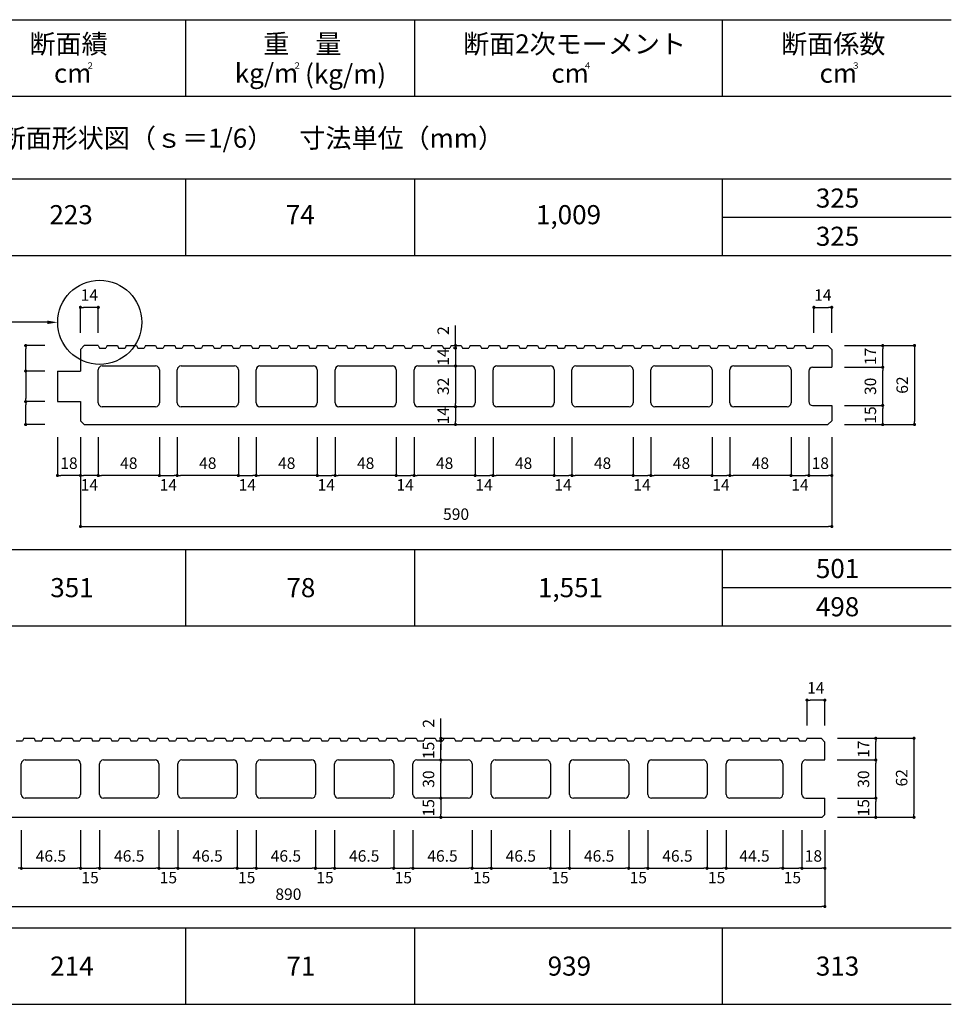
# Model space of a CAD drawing. Units: millimetres. Extents: x 1266 to 8075, y -5394 to 104.
# Drawn here: x 7343 to 8075, y -2601 to -1828 of the extents above; entities that cross this region are included whole.
import ezdxf
from ezdxf.enums import TextEntityAlignment as Align

# ---------------------------------------------------------------- set-up
doc = ezdxf.new("R2010")
doc.units = ezdxf.units.MM
for name, color, linetype in [('KEIJO', 7, 'Continuous'), ('SUNPO', 7, 'Continuous'), ('WAKU', 7, 'Continuous')]:
    doc.layers.add(name, color=color, linetype=linetype)
doc.styles.add('スタイル1', font='HGSoeiKakugothicUB.ttf')

# ---------------------------------------------------------------- blocks, each defined once
blk = doc.blocks.new('_Dot')
at = {"color": 0, "lineweight": -2}
blk.add_line((-0.5, 0), (-1, 0), dxfattribs=at)
at = {"color": 0, "const_width": 0.5}
blk.add_lwpolyline([(-0.25, 0, 1), (0.25, 0, 1)], format="xyb", close=True, dxfattribs=at)

msp = doc.modelspace()

# ---------------------------------------------------------------- linework, layer by layer
at = {"layer": 'KEIJO', "color": 5}
for p, q in [((7390.72, -2086.62), (7393.72, -2083.62)), ((7390.72, -2086.62), (7390.72, -2103.62)), ((7404.72, -2083.62), (7393.72, -2083.62)), ((7404.72, -2083.62), (7405.72, -2085.62)), ((7405.72, -2085.62), (7410.72, -2085.62)), ((7411.72, -2083.62), (7410.72, -2085.62)), ((7411.72, -2083.62), (7419.72, -2083.62)), ((7419.72, -2083.62), (7420.72, -2085.62)), ((7420.72, -2085.62), (7425.72, -2085.62)), ((7426.72, -2083.62), (7425.72, -2085.62)), ((7426.72, -2083.62), (7434.72, -2083.62)), ((7434.72, -2083.62), (7435.72, -2085.62)), ((7435.72, -2085.62), (7440.72, -2085.62)), ((7441.72, -2083.62), (7440.72, -2085.62)), ((7441.72, -2083.62), (7449.72, -2083.62)), ((7449.72, -2083.62), (7450.72, -2085.62)), ((7450.72, -2085.62), (7455.72, -2085.62)), ((7456.72, -2083.62), (7455.72, -2085.62)), ((7456.72, -2083.62), (7464.72, -2083.62)), ((7464.72, -2083.62), (7465.72, -2085.62)), ((7465.72, -2085.62), (7470.72, -2085.62)), ((7471.72, -2083.62), (7470.72, -2085.62)), ((7471.72, -2083.62), (7479.72, -2083.62)), ((7479.72, -2083.62), (7480.72, -2085.62)), ((7480.72, -2085.62), (7485.72, -2085.62)), ((7486.72, -2083.62), (7485.72, -2085.62)), ((7486.72, -2083.62), (7494.72, -2083.62)), ((7494.72, -2083.62), (7495.72, -2085.62)), ((7495.72, -2085.62), (7500.72, -2085.62)), ((7501.72, -2083.62), (7500.72, -2085.62)), ((7501.72, -2083.62), (7509.72, -2083.62)), ((7509.72, -2083.62), (7510.72, -2085.62)), ((7510.72, -2085.62), (7515.72, -2085.62)), ((7516.72, -2083.62), (7515.72, -2085.62)), ((7516.72, -2083.62), (7524.72, -2083.62)), ((7524.72, -2083.62), (7525.72, -2085.62)), ((7525.72, -2085.62), (7530.72, -2085.62)), ((7531.72, -2083.62), (7530.72, -2085.62)), ((7531.72, -2083.62), (7539.72, -2083.62)), ((7539.72, -2083.62), (7540.72, -2085.62)), ((7540.72, -2085.62), (7545.72, -2085.62)), ((7546.72, -2083.62), (7545.72, -2085.62)), ((7546.72, -2083.62), (7554.72, -2083.62)), ((7554.72, -2083.62), (7555.72, -2085.62)), ((7555.72, -2085.62), (7560.72, -2085.62)), ((7561.72, -2083.62), (7560.72, -2085.62)), ((7561.72, -2083.62), (7569.72, -2083.62)), ((7569.72, -2083.62), (7570.72, -2085.62)), ((7570.72, -2085.62), (7575.72, -2085.62)), ((7576.72, -2083.62), (7575.72, -2085.62)), ((7576.72, -2083.62), (7584.72, -2083.62)), ((7584.72, -2083.62), (7585.72, -2085.62)), ((7585.72, -2085.62), (7590.72, -2085.62)), ((7591.72, -2083.62), (7590.72, -2085.62)), ((7591.72, -2083.62), (7599.72, -2083.62)), ((7599.72, -2083.62), (7600.72, -2085.62)), ((7600.72, -2085.62), (7605.72, -2085.62)), ((7606.72, -2083.62), (7605.72, -2085.62)), ((7606.72, -2083.62), (7614.72, -2083.62)), ((7614.72, -2083.62), (7615.72, -2085.62)), ((7615.72, -2085.62), (7620.72, -2085.62)), ((7621.72, -2083.62), (7620.72, -2085.62)), ((7621.72, -2083.62), (7629.72, -2083.62)), ((7629.72, -2083.62), (7630.72, -2085.62)), ((7630.72, -2085.62), (7635.72, -2085.62)), ((7636.72, -2083.62), (7635.72, -2085.62)), ((7636.72, -2083.62), (7644.72, -2083.62)), ((7644.72, -2083.62), (7645.72, -2085.62)), ((7645.72, -2085.62), (7650.72, -2085.62)), ((7651.72, -2083.62), (7650.72, -2085.62)), ((7651.72, -2083.62), (7659.72, -2083.62)), ((7659.72, -2083.62), (7660.72, -2085.62)), ((7660.72, -2085.62), (7665.72, -2085.62)), ((7666.72, -2083.62), (7665.72, -2085.62)), ((7666.72, -2083.62), (7674.72, -2083.62)), ((7674.72, -2083.62), (7675.72, -2085.62)), ((7675.72, -2085.62), (7680.72, -2085.62)), ((7681.72, -2083.62), (7680.72, -2085.62)), ((7681.72, -2083.62), (7689.72, -2083.62)), ((7689.72, -2083.62), (7690.72, -2085.62)), ((7690.72, -2085.62), (7695.72, -2085.62)), ((7696.72, -2083.62), (7695.72, -2085.62)), ((7696.72, -2083.62), (7704.72, -2083.62)), ((7704.72, -2083.62), (7705.72, -2085.62)), ((7705.72, -2085.62), (7710.72, -2085.62)), ((7711.72, -2083.62), (7710.72, -2085.62)), ((7711.72, -2083.62), (7719.72, -2083.62)), ((7719.72, -2083.62), (7720.72, -2085.62)), ((7720.72, -2085.62), (7725.72, -2085.62)), ((7726.72, -2083.62), (7725.72, -2085.62)), ((7726.72, -2083.62), (7734.72, -2083.62)), ((7734.72, -2083.62), (7735.72, -2085.62)), ((7735.72, -2085.62), (7740.72, -2085.62)), ((7741.72, -2083.62), (7740.72, -2085.62)), ((7741.72, -2083.62), (7749.72, -2083.62)), ((7749.72, -2083.62), (7750.72, -2085.62)), ((7750.72, -2085.62), (7755.72, -2085.62)), ((7756.72, -2083.62), (7755.72, -2085.62)), ((7756.72, -2083.62), (7764.72, -2083.62)), ((7764.72, -2083.62), (7765.72, -2085.62)), ((7765.72, -2085.62), (7770.72, -2085.62)), ((7771.72, -2083.62), (7770.72, -2085.62)), ((7771.72, -2083.62), (7779.72, -2083.62)), ((7779.72, -2083.62), (7780.72, -2085.62)), ((7780.72, -2085.62), (7785.72, -2085.62)), ((7786.72, -2083.62), (7785.72, -2085.62)), ((7786.72, -2083.62), (7794.72, -2083.62)), ((7794.72, -2083.62), (7795.72, -2085.62)), ((7795.72, -2085.62), (7800.72, -2085.62)), ((7801.72, -2083.62), (7800.72, -2085.62)), ((7801.72, -2083.62), (7809.72, -2083.62)), ((7809.72, -2083.62), (7810.72, -2085.62)), ((7810.72, -2085.62), (7815.72, -2085.62)), ((7816.72, -2083.62), (7815.72, -2085.62)), ((7816.72, -2083.62), (7824.72, -2083.62)), ((7824.72, -2083.62), (7825.72, -2085.62)), ((7825.72, -2085.62), (7830.72, -2085.62)), ((7831.72, -2083.62), (7830.72, -2085.62)), ((7831.72, -2083.62), (7839.72, -2083.62)), ((7839.72, -2083.62), (7840.72, -2085.62)), ((7840.72, -2085.62), (7845.72, -2085.62)), ((7846.72, -2083.62), (7845.72, -2085.62)), ((7846.72, -2083.62), (7854.72, -2083.62)), ((7854.72, -2083.62), (7855.72, -2085.62)), ((7855.72, -2085.62), (7860.72, -2085.62)), ((7861.72, -2083.62), (7860.72, -2085.62)), ((7861.72, -2083.62), (7869.72, -2083.62)), ((7869.72, -2083.62), (7870.72, -2085.62)), ((7870.72, -2085.62), (7875.72, -2085.62)), ((7876.72, -2083.62), (7875.72, -2085.62)), ((7876.72, -2083.62), (7884.72, -2083.62)), ((7884.72, -2083.62), (7885.72, -2085.62)), ((7885.72, -2085.62), (7890.72, -2085.62)), ((7891.72, -2083.62), (7890.72, -2085.62)), ((7891.72, -2083.62), (7899.72, -2083.62)), ((7899.72, -2083.62), (7900.72, -2085.62)), ((7900.72, -2085.62), (7905.72, -2085.62)), ((7906.72, -2083.62), (7905.72, -2085.62)), ((7906.72, -2083.62), (7914.72, -2083.62)), ((7914.72, -2083.62), (7915.72, -2085.62)), ((7915.72, -2085.62), (7920.72, -2085.62)), ((7921.72, -2083.62), (7920.72, -2085.62)), ((7921.72, -2083.62), (7929.72, -2083.62)), ((7929.72, -2083.62), (7930.72, -2085.62)), ((7930.72, -2085.62), (7935.72, -2085.62)), ((7936.72, -2083.62), (7935.72, -2085.62)), ((7936.72, -2083.62), (7944.72, -2083.62)), ((7944.72, -2083.62), (7945.72, -2085.62)), ((7945.72, -2085.62), (7950.72, -2085.62)), ((7951.72, -2083.62), (7950.72, -2085.62)), ((7951.72, -2083.62), (7959.72, -2083.62)), ((7959.72, -2083.62), (7960.72, -2085.62)), ((7960.72, -2085.62), (7965.72, -2085.62)), ((7966.72, -2083.62), (7965.72, -2085.62)), ((7966.72, -2083.62), (7977.72, -2083.62)), ((7977.72, -2083.62), (7980.72, -2086.62)), ((7980.72, -2086.62), (7980.72, -2100.62)), ((7407.72, -2099.62), (7449.72, -2099.62)), ((7469.72, -2099.62), (7511.72, -2099.62)), ((7531.72, -2099.62), (7573.72, -2099.62)), ((7593.72, -2099.62), (7635.72, -2099.62)), ((7655.72, -2099.62), (7697.72, -2099.62)), ((7717.72, -2099.62), (7759.72, -2099.62)), ((7779.72, -2099.62), (7821.72, -2099.62)), ((7841.72, -2099.62), (7883.72, -2099.62)), ((7903.72, -2099.62), (7945.72, -2099.62)), ((7965.72, -2100.62), (7980.72, -2100.62)), ((7372.72, -2103.62), (7372.72, -2127.62)), ((7372.72, -2103.62), (7390.72, -2103.62)), ((7404.72, -2128.62), (7404.72, -2102.62)), ((7452.72, -2102.62), (7452.72, -2128.62)), ((7466.72, -2128.62), (7466.72, -2102.62)), ((7514.72, -2102.62), (7514.72, -2128.62)), ((7528.72, -2128.62), (7528.72, -2102.62)), ((7576.72, -2102.62), (7576.72, -2128.62)), ((7590.72, -2128.62), (7590.72, -2102.62)), ((7638.72, -2102.62), (7638.72, -2128.62)), ((7652.72, -2128.62), (7652.72, -2102.62)), ((7700.72, -2102.62), (7700.72, -2128.62)), ((7714.72, -2128.62), (7714.72, -2102.62)), ((7762.72, -2102.62), (7762.72, -2128.62)), ((7776.72, -2128.62), (7776.72, -2102.62)), ((7824.72, -2102.62), (7824.72, -2128.62)), ((7838.72, -2128.62), (7838.72, -2102.62)), ((7886.72, -2102.62), (7886.72, -2128.62)), ((7900.72, -2128.62), (7900.72, -2102.62)), ((7948.72, -2102.62), (7948.72, -2128.62)), ((7962.72, -2103.62), (7962.72, -2127.62)), ((7372.72, -2127.62), (7390.72, -2127.62)), ((7390.72, -2127.62), (7390.72, -2142.62)), ((7449.72, -2131.62), (7407.72, -2131.62)), ((7511.72, -2131.62), (7469.72, -2131.62)), ((7573.72, -2131.62), (7531.72, -2131.62)), ((7635.72, -2131.62), (7593.72, -2131.62)), ((7697.72, -2131.62), (7655.72, -2131.62)), ((7759.72, -2131.62), (7717.72, -2131.62)), ((7821.72, -2131.62), (7779.72, -2131.62)), ((7883.72, -2131.62), (7841.72, -2131.62)), ((7945.72, -2131.62), (7903.72, -2131.62)), ((7965.72, -2130.62), (7980.72, -2130.62)), ((7980.72, -2130.62), (7980.72, -2142.62)), ((7390.72, -2142.62), (7393.72, -2145.62)), ((7393.72, -2145.62), (7977.72, -2145.62)), ((7977.72, -2145.62), (7980.72, -2142.62)), ((7340.3, -2393.91), (7345.3, -2393.91)), ((7346.3, -2391.91), (7345.3, -2393.91)), ((7346.3, -2391.91), (7354.3, -2391.91)), ((7354.3, -2391.91), (7355.3, -2393.91)), ((7355.3, -2393.91), (7360.3, -2393.91)), ((7361.3, -2391.91), (7360.3, -2393.91)), ((7361.3, -2391.91), (7369.3, -2391.91)), ((7369.3, -2391.91), (7370.3, -2393.91)), ((7370.3, -2393.91), (7375.3, -2393.91)), ((7376.3, -2391.91), (7375.3, -2393.91)), ((7376.3, -2391.91), (7384.3, -2391.91)), ((7384.3, -2391.91), (7385.3, -2393.91)), ((7385.3, -2393.91), (7390.3, -2393.91)), ((7391.3, -2391.91), (7390.3, -2393.91)), ((7391.3, -2391.91), (7399.3, -2391.91)), ((7399.3, -2391.91), (7400.3, -2393.91)), ((7400.3, -2393.91), (7405.3, -2393.91)), ((7406.3, -2391.91), (7405.3, -2393.91)), ((7406.3, -2391.91), (7414.3, -2391.91)), ((7414.3, -2391.91), (7415.3, -2393.91)), ((7415.3, -2393.91), (7420.3, -2393.91)), ((7421.3, -2391.91), (7420.3, -2393.91)), ((7421.3, -2391.91), (7429.3, -2391.91)), ((7429.3, -2391.91), (7430.3, -2393.91)), ((7430.3, -2393.91), (7435.3, -2393.91)), ((7436.3, -2391.91), (7435.3, -2393.91)), ((7436.3, -2391.91), (7444.3, -2391.91)), ((7444.3, -2391.91), (7445.3, -2393.91)), ((7445.3, -2393.91), (7450.3, -2393.91)), ((7451.3, -2391.91), (7450.3, -2393.91)), ((7451.3, -2391.91), (7459.3, -2391.91)), ((7459.3, -2391.91), (7460.3, -2393.91)), ((7460.3, -2393.91), (7465.3, -2393.91)), ((7466.3, -2391.91), (7465.3, -2393.91)), ((7466.3, -2391.91), (7474.3, -2391.91)), ((7474.3, -2391.91), (7475.3, -2393.91)), ((7475.3, -2393.91), (7480.3, -2393.91)), ((7481.3, -2391.91), (7480.3, -2393.91)), ((7481.3, -2391.91), (7489.3, -2391.91)), ((7489.3, -2391.91), (7490.3, -2393.91)), ((7490.3, -2393.91), (7495.3, -2393.91)), ((7496.3, -2391.91), (7495.3, -2393.91)), ((7496.3, -2391.91), (7504.3, -2391.91)), ((7504.3, -2391.91), (7505.3, -2393.91)), ((7505.3, -2393.91), (7510.3, -2393.91)), ((7511.3, -2391.91), (7510.3, -2393.91)), ((7511.3, -2391.91), (7519.3, -2391.91)), ((7519.3, -2391.91), (7520.3, -2393.91)), ((7520.3, -2393.91), (7525.3, -2393.91)), ((7526.3, -2391.91), (7525.3, -2393.91)), ((7526.3, -2391.91), (7534.3, -2391.91)), ((7534.3, -2391.91), (7535.3, -2393.91)), ((7535.3, -2393.91), (7540.3, -2393.91)), ((7541.3, -2391.91), (7540.3, -2393.91)), ((7541.3, -2391.91), (7549.3, -2391.91)), ((7549.3, -2391.91), (7550.3, -2393.91)), ((7550.3, -2393.91), (7555.3, -2393.91)), ((7556.3, -2391.91), (7555.3, -2393.91)), ((7556.3, -2391.91), (7564.3, -2391.91)), ((7564.3, -2391.91), (7565.3, -2393.91)), ((7565.3, -2393.91), (7570.3, -2393.91)), ((7571.3, -2391.91), (7570.3, -2393.91)), ((7571.3, -2391.91), (7579.3, -2391.91)), ((7579.3, -2391.91), (7580.3, -2393.91)), ((7580.3, -2393.91), (7585.3, -2393.91)), ((7586.3, -2391.91), (7585.3, -2393.91)), ((7586.3, -2391.91), (7594.3, -2391.91)), ((7594.3, -2391.91), (7595.3, -2393.91)), ((7595.3, -2393.91), (7600.3, -2393.91)), ((7601.3, -2391.91), (7600.3, -2393.91)), ((7601.3, -2391.91), (7609.3, -2391.91)), ((7609.3, -2391.91), (7610.3, -2393.91)), ((7610.3, -2393.91), (7615.3, -2393.91)), ((7616.3, -2391.91), (7615.3, -2393.91)), ((7616.3, -2391.91), (7624.3, -2391.91)), ((7624.3, -2391.91), (7625.3, -2393.91)), ((7625.3, -2393.91), (7630.3, -2393.91)), ((7631.3, -2391.91), (7630.3, -2393.91)), ((7631.3, -2391.91), (7639.3, -2391.91)), ((7639.3, -2391.91), (7640.3, -2393.91)), ((7640.3, -2393.91), (7645.3, -2393.91)), ((7646.3, -2391.91), (7645.3, -2393.91)), ((7646.3, -2391.91), (7654.3, -2391.91)), ((7654.3, -2391.91), (7655.3, -2393.91)), ((7655.3, -2393.91), (7660.3, -2393.91)), ((7661.3, -2391.91), (7660.3, -2393.91)), ((7661.3, -2391.91), (7669.3, -2391.91)), ((7669.3, -2391.91), (7670.3, -2393.91)), ((7670.3, -2393.91), (7675.3, -2393.91)), ((7676.3, -2391.91), (7675.3, -2393.91)), ((7676.3, -2391.91), (7684.3, -2391.91)), ((7684.3, -2391.91), (7685.3, -2393.91)), ((7685.3, -2393.91), (7690.3, -2393.91)), ((7691.3, -2391.91), (7690.3, -2393.91)), ((7691.3, -2391.91), (7699.3, -2391.91)), ((7699.3, -2391.91), (7700.3, -2393.91)), ((7700.3, -2393.91), (7705.3, -2393.91)), ((7706.3, -2391.91), (7705.3, -2393.91)), ((7706.3, -2391.91), (7714.3, -2391.91)), ((7714.3, -2391.91), (7715.3, -2393.91)), ((7715.3, -2393.91), (7720.3, -2393.91)), ((7721.3, -2391.91), (7720.3, -2393.91)), ((7721.3, -2391.91), (7729.3, -2391.91)), ((7729.3, -2391.91), (7730.3, -2393.91)), ((7730.3, -2393.91), (7735.3, -2393.91)), ((7736.3, -2391.91), (7735.3, -2393.91)), ((7736.3, -2391.91), (7744.3, -2391.91)), ((7744.3, -2391.91), (7745.3, -2393.91)), ((7745.3, -2393.91), (7750.3, -2393.91)), ((7751.3, -2391.91), (7750.3, -2393.91)), ((7751.3, -2391.91), (7759.3, -2391.91)), ((7759.3, -2391.91), (7760.3, -2393.91)), ((7760.3, -2393.91), (7765.3, -2393.91)), ((7766.3, -2391.91), (7765.3, -2393.91)), ((7766.3, -2391.91), (7774.3, -2391.91)), ((7774.3, -2391.91), (7775.3, -2393.91)), ((7775.3, -2393.91), (7780.3, -2393.91)), ((7781.3, -2391.91), (7780.3, -2393.91)), ((7781.3, -2391.91), (7789.3, -2391.91)), ((7789.3, -2391.91), (7790.3, -2393.91)), ((7790.3, -2393.91), (7795.3, -2393.91)), ((7796.3, -2391.91), (7795.3, -2393.91)), ((7796.3, -2391.91), (7804.3, -2391.91)), ((7804.3, -2391.91), (7805.3, -2393.91)), ((7805.3, -2393.91), (7810.3, -2393.91)), ((7811.3, -2391.91), (7810.3, -2393.91)), ((7811.3, -2391.91), (7819.3, -2391.91)), ((7819.3, -2391.91), (7820.3, -2393.91)), ((7820.3, -2393.91), (7825.3, -2393.91)), ((7826.3, -2391.91), (7825.3, -2393.91)), ((7826.3, -2391.91), (7834.3, -2391.91)), ((7834.3, -2391.91), (7835.3, -2393.91)), ((7835.3, -2393.91), (7840.3, -2393.91)), ((7841.3, -2391.91), (7840.3, -2393.91)), ((7841.3, -2391.91), (7849.3, -2391.91)), ((7849.3, -2391.91), (7850.3, -2393.91)), ((7850.3, -2393.91), (7855.3, -2393.91)), ((7856.3, -2391.91), (7855.3, -2393.91)), ((7856.3, -2391.91), (7864.3, -2391.91)), ((7864.3, -2391.91), (7865.3, -2393.91)), ((7865.3, -2393.91), (7870.3, -2393.91)), ((7871.3, -2391.91), (7870.3, -2393.91)), ((7871.3, -2391.91), (7879.3, -2391.91)), ((7879.3, -2391.91), (7880.3, -2393.91)), ((7880.3, -2393.91), (7885.3, -2393.91)), ((7886.3, -2391.91), (7885.3, -2393.91)), ((7886.3, -2391.91), (7894.3, -2391.91)), ((7894.3, -2391.91), (7895.3, -2393.91)), ((7895.3, -2393.91), (7900.3, -2393.91)), ((7901.3, -2391.91), (7900.3, -2393.91)), ((7901.3, -2391.91), (7909.3, -2391.91)), ((7909.3, -2391.91), (7910.3, -2393.91)), ((7910.3, -2393.91), (7915.3, -2393.91)), ((7916.3, -2391.91), (7915.3, -2393.91)), ((7916.3, -2391.91), (7924.3, -2391.91)), ((7924.3, -2391.91), (7925.3, -2393.91)), ((7925.3, -2393.91), (7930.3, -2393.91)), ((7931.3, -2391.91), (7930.3, -2393.91)), ((7931.3, -2391.91), (7939.3, -2391.91)), ((7939.3, -2391.91), (7940.3, -2393.91)), ((7940.3, -2393.91), (7945.3, -2393.91)), ((7946.3, -2391.91), (7945.3, -2393.91)), ((7946.3, -2391.91), (7954.3, -2391.91)), ((7954.3, -2391.91), (7955.3, -2393.91)), ((7955.3, -2393.91), (7960.3, -2393.91)), ((7961.3, -2391.91), (7960.3, -2393.91)), ((7961.3, -2391.91), (7972.3, -2391.91)), ((7972.3, -2391.91), (7975.3, -2394.91)), ((7975.3, -2408.91), (7975.3, -2394.91)), ((7347.3, -2408.91), (7387.8, -2408.91)), ((7408.8, -2408.91), (7449.3, -2408.91)), ((7470.3, -2408.91), (7510.8, -2408.91)), ((7531.8, -2408.91), (7572.3, -2408.91)), ((7593.3, -2408.91), (7633.8, -2408.91)), ((7654.8, -2408.91), (7695.3, -2408.91)), ((7716.3, -2408.91), (7756.8, -2408.91)), ((7777.8, -2408.91), (7818.3, -2408.91)), ((7839.3, -2408.91), (7879.8, -2408.91)), ((7900.8, -2408.91), (7939.3, -2408.91)), ((7960.3, -2408.91), (7975.3, -2408.91)), ((7344.3, -2435.91), (7344.3, -2411.91)), ((7390.8, -2411.91), (7390.8, -2435.91)), ((7405.8, -2435.91), (7405.8, -2411.91)), ((7452.3, -2411.91), (7452.3, -2435.91)), ((7467.3, -2435.91), (7467.3, -2411.91)), ((7513.8, -2411.91), (7513.8, -2435.91)), ((7528.8, -2435.91), (7528.8, -2411.91)), ((7575.3, -2411.91), (7575.3, -2435.91)), ((7590.3, -2435.91), (7590.3, -2411.91)), ((7636.8, -2411.91), (7636.8, -2435.91)), ((7651.8, -2435.91), (7651.8, -2411.91)), ((7698.3, -2411.91), (7698.3, -2435.91)), ((7713.3, -2435.91), (7713.3, -2411.91)), ((7759.8, -2411.91), (7759.8, -2435.91)), ((7774.8, -2435.91), (7774.8, -2411.91)), ((7821.3, -2411.91), (7821.3, -2435.91)), ((7836.3, -2435.91), (7836.3, -2411.91)), ((7882.8, -2411.91), (7882.8, -2435.91)), ((7897.8, -2435.91), (7897.8, -2411.91)), ((7942.3, -2411.91), (7942.3, -2435.91)), ((7957.3, -2435.91), (7957.3, -2411.91)), ((7387.8, -2438.91), (7347.3, -2438.91)), ((7449.3, -2438.91), (7408.8, -2438.91)), ((7510.8, -2438.91), (7470.3, -2438.91)), ((7572.3, -2438.91), (7531.8, -2438.91)), ((7633.8, -2438.91), (7593.3, -2438.91)), ((7695.3, -2438.91), (7654.8, -2438.91)), ((7756.8, -2438.91), (7716.3, -2438.91)), ((7818.3, -2438.91), (7777.8, -2438.91)), ((7879.8, -2438.91), (7839.3, -2438.91)), ((7939.3, -2438.91), (7900.8, -2438.91)), ((7960.3, -2438.91), (7975.3, -2438.91)), ((7975.3, -2451.81), (7975.3, -2438.91)), ((7087.4, -2453.91), (7973.2, -2453.91)), ((7975.3, -2451.81), (7973.2, -2453.91))]:
    msp.add_line(p, q, dxfattribs=at)
for centre, start, end in [((7407.72, -2102.62), 90, 180), ((7449.72, -2102.62), 0, 90), ((7469.72, -2102.62), 90, 180), ((7511.72, -2102.62), 0, 90), ((7531.72, -2102.62), 90, 180), ((7573.72, -2102.62), 0, 90), ((7593.72, -2102.62), 90, 180), ((7635.72, -2102.62), 0, 90), ((7655.72, -2102.62), 90, 180), ((7697.72, -2102.62), 0, 90), ((7717.72, -2102.62), 90, 180), ((7759.72, -2102.62), 0, 90), ((7779.72, -2102.62), 90, 180), ((7821.72, -2102.62), 0, 90), ((7841.72, -2102.62), 90, 180), ((7883.72, -2102.62), 0, 90), ((7903.72, -2102.62), 90, 180), ((7945.72, -2102.62), 0, 90), ((7965.72, -2103.62), 90, 180), ((7407.72, -2128.62), 180, 270), ((7449.72, -2128.62), 270, 0), ((7469.72, -2128.62), 180, 270), ((7511.72, -2128.62), 270, 0), ((7531.72, -2128.62), 180, 270), ((7573.72, -2128.62), 270, 0), ((7593.72, -2128.62), 180, 270), ((7635.72, -2128.62), 270, 0), ((7655.72, -2128.62), 180, 270), ((7697.72, -2128.62), 270, 0), ((7717.72, -2128.62), 180, 270), ((7759.72, -2128.62), 270, 0), ((7779.72, -2128.62), 180, 270), ((7821.72, -2128.62), 270, 0), ((7841.72, -2128.62), 180, 270), ((7883.72, -2128.62), 270, 0), ((7903.72, -2128.62), 180, 270), ((7945.72, -2128.62), 270, 0), ((7965.72, -2127.62), 180, 270), ((7347.3, -2411.91), 90, 180), ((7387.8, -2411.91), 0, 90), ((7408.8, -2411.91), 90, 180), ((7449.3, -2411.91), 0, 90), ((7470.3, -2411.91), 90, 180), ((7510.8, -2411.91), 0, 90), ((7531.8, -2411.91), 90, 180), ((7572.3, -2411.91), 0, 90), ((7593.3, -2411.91), 90, 180), ((7633.8, -2411.91), 0, 90), ((7654.8, -2411.91), 90, 180), ((7695.3, -2411.91), 0, 90), ((7716.3, -2411.91), 90, 180), ((7756.8, -2411.91), 0, 90), ((7777.8, -2411.91), 90, 180), ((7818.3, -2411.91), 0, 90), ((7839.3, -2411.91), 90, 180), ((7879.8, -2411.91), 0, 90), ((7900.8, -2411.91), 90, 180), ((7939.3, -2411.91), 0, 90), ((7960.3, -2411.91), 90, 180), ((7347.3, -2435.91), 180, 270), ((7387.8, -2435.91), 270, 0), ((7408.8, -2435.91), 180, 270), ((7449.3, -2435.91), 270, 0), ((7470.3, -2435.91), 180, 270), ((7510.8, -2435.91), 270, 0), ((7531.8, -2435.91), 180, 270), ((7572.3, -2435.91), 270, 0), ((7593.3, -2435.91), 180, 270), ((7633.8, -2435.91), 270, 0), ((7654.8, -2435.91), 180, 270), ((7695.3, -2435.91), 270, 0), ((7716.3, -2435.91), 180, 270), ((7756.8, -2435.91), 270, 0), ((7777.8, -2435.91), 180, 270), ((7818.3, -2435.91), 270, 0), ((7839.3, -2435.91), 180, 270), ((7879.8, -2435.91), 270, 0), ((7900.8, -2435.91), 180, 270), ((7939.3, -2435.91), 270, 0), ((7960.3, -2435.91), 180, 270)]:
    msp.add_arc(centre, 3, start, end, dxfattribs=at)
at = {"layer": 'SUNPO'}
for p, q in [((7390.72, -2073.62), (7390.72, -2053.62)), ((7402.22, -2053.62), (7393.22, -2053.62)), ((7404.72, -2073.62), (7404.72, -2053.62)), ((7966.72, -2073.62), (7966.72, -2053.62)), ((7969.22, -2053.62), (7978.22, -2053.62)), ((7980.72, -2073.62), (7980.72, -2053.62)), ((7685.27, -2083.62), (7685.27, -2067.96)), ((7362.72, -2083.62), (7347.72, -2083.62)), ((7347.72, -2101.12), (7347.72, -2086.12)), ((7685.27, -2085.62), (7683.39, -2085.62)), ((7685.27, -2085.62), (7685.27, -2083.62)), ((7685.27, -2085.62), (7685.27, -2099.62)), ((7990.72, -2083.62), (8045.72, -2083.62)), ((7990.72, -2083.62), (8020.72, -2083.62)), ((8020.72, -2098.12), (8020.72, -2086.12)), ((8045.72, -2086.12), (8045.72, -2143.12)), ((7685.27, -2088.12), (7685.27, -2090.62)), ((7685.27, -2102.12), (7685.27, -2129.12)), ((7685.27, -2102.12), (7685.27, -2104.62)), ((7990.72, -2100.62), (8020.72, -2100.62)), ((7990.72, -2100.62), (8020.72, -2100.62)), ((7362.72, -2103.62), (7347.72, -2103.62)), ((7362.72, -2103.62), (7347.72, -2103.62)), ((7347.72, -2106.12), (7347.72, -2125.12)), ((8020.72, -2128.12), (8020.72, -2103.12)), ((7362.72, -2127.62), (7347.72, -2127.62)), ((7362.72, -2127.62), (7347.72, -2127.62)), ((7347.72, -2143.12), (7347.72, -2130.12)), ((7990.72, -2130.62), (8020.72, -2130.62)), ((8010.72, -2130.62), (8020.72, -2130.62)), ((8020.72, -2143.12), (8020.72, -2133.12)), ((7685.27, -2134.12), (7685.27, -2143.12)), ((7362.72, -2145.62), (7347.72, -2145.62)), ((7990.72, -2145.62), (8045.72, -2145.62)), ((7990.72, -2145.62), (8020.72, -2145.62)), ((7372.72, -2155.62), (7372.72, -2185.62)), ((7390.72, -2155.62), (7390.72, -2225.62)), ((7390.72, -2155.62), (7390.72, -2185.62)), ((7390.72, -2155.62), (7390.72, -2185.62)), ((7404.72, -2155.62), (7404.72, -2185.62)), ((7404.72, -2155.62), (7404.72, -2185.62)), ((7452.72, -2155.62), (7452.72, -2185.62)), ((7452.72, -2155.62), (7452.72, -2185.62)), ((7466.72, -2155.62), (7466.72, -2185.62)), ((7466.72, -2155.62), (7466.72, -2185.62)), ((7514.72, -2155.62), (7514.72, -2185.62)), ((7514.72, -2155.62), (7514.72, -2185.62)), ((7528.72, -2155.62), (7528.72, -2185.62)), ((7528.72, -2155.62), (7528.72, -2185.62)), ((7576.72, -2155.62), (7576.72, -2185.62)), ((7576.72, -2155.62), (7576.72, -2185.62)), ((7590.72, -2155.62), (7590.72, -2185.62)), ((7590.72, -2155.62), (7590.72, -2185.62)), ((7638.72, -2155.62), (7638.72, -2185.62)), ((7638.72, -2155.62), (7638.72, -2185.62)), ((7652.72, -2155.62), (7652.72, -2185.62)), ((7652.72, -2155.62), (7652.72, -2185.62)), ((7700.72, -2155.62), (7700.72, -2185.62)), ((7700.72, -2155.62), (7700.72, -2185.62)), ((7714.72, -2155.62), (7714.72, -2185.62)), ((7714.72, -2155.62), (7714.72, -2185.62)), ((7762.72, -2155.62), (7762.72, -2185.62)), ((7762.72, -2155.62), (7762.72, -2185.62)), ((7776.72, -2155.62), (7776.72, -2185.62)), ((7776.72, -2155.62), (7776.72, -2185.62)), ((7824.72, -2155.62), (7824.72, -2185.62)), ((7824.72, -2155.62), (7824.72, -2185.62)), ((7838.72, -2155.62), (7838.72, -2185.62)), ((7838.72, -2155.62), (7838.72, -2185.62)), ((7886.72, -2155.62), (7886.72, -2185.62)), ((7886.72, -2155.62), (7886.72, -2185.62)), ((7900.72, -2155.62), (7900.72, -2185.62)), ((7900.72, -2155.62), (7900.72, -2185.62)), ((7948.72, -2155.62), (7948.72, -2185.62)), ((7948.72, -2155.62), (7948.72, -2185.62)), ((7962.72, -2155.62), (7962.72, -2185.62)), ((7962.72, -2155.62), (7962.72, -2185.62)), ((7980.72, -2155.62), (7980.72, -2225.62)), ((7980.72, -2155.62), (7980.72, -2185.62)), ((7388.22, -2185.62), (7375.22, -2185.62)), ((7402.22, -2185.62), (7393.22, -2185.62)), ((7450.22, -2185.62), (7407.22, -2185.62)), ((7455.22, -2185.62), (7464.22, -2185.62)), ((7512.22, -2185.62), (7469.22, -2185.62)), ((7517.22, -2185.62), (7526.22, -2185.62)), ((7574.22, -2185.62), (7531.22, -2185.62)), ((7579.22, -2185.62), (7588.22, -2185.62)), ((7636.22, -2185.62), (7593.22, -2185.62)), ((7641.22, -2185.62), (7650.22, -2185.62)), ((7698.22, -2185.62), (7655.22, -2185.62)), ((7703.22, -2185.62), (7712.22, -2185.62)), ((7760.22, -2185.62), (7717.22, -2185.62)), ((7765.22, -2185.62), (7774.22, -2185.62)), ((7822.22, -2185.62), (7779.22, -2185.62)), ((7827.22, -2185.62), (7836.22, -2185.62)), ((7884.22, -2185.62), (7841.22, -2185.62)), ((7889.22, -2185.62), (7898.22, -2185.62)), ((7946.22, -2185.62), (7903.22, -2185.62)), ((7951.22, -2185.62), (7960.22, -2185.62)), ((7965.22, -2185.62), (7978.22, -2185.62)), ((7393.22, -2225.62), (7978.22, -2225.62)), ((7961.3, -2381.91), (7961.3, -2361.91)), ((7972.8, -2361.91), (7963.8, -2361.91)), ((7975.3, -2381.91), (7975.3, -2361.91)), ((7673.75, -2391.91), (7673.75, -2376.26)), ((7673.75, -2391.91), (7676.19, -2391.91)), ((7673.75, -2393.91), (7673.75, -2400.91)), ((7673.75, -2395.16), (7673.75, -2396.41)), ((7985.3, -2391.91), (8045.3, -2391.91)), ((8006.03, -2391.91), (8015.3, -2391.91)), ((8015.3, -2406.41), (8015.3, -2394.41)), ((8045.3, -2394.41), (8045.3, -2451.41)), ((7673.75, -2406.41), (7673.75, -2396.41)), ((7984.85, -2408.91), (8015.3, -2408.91)), ((7985.3, -2408.91), (8015.3, -2408.91)), ((7673.75, -2436.41), (7673.75, -2411.41)), ((8015.3, -2436.41), (8015.3, -2411.41)), ((7673.75, -2441.41), (7673.75, -2451.41)), ((7985.3, -2438.91), (8015.3, -2438.91)), ((7985.3, -2438.91), (8015.3, -2438.91)), ((8015.3, -2451.41), (8015.3, -2441.41)), ((7985.3, -2453.91), (8045.3, -2453.91)), ((8006.03, -2453.91), (8015.3, -2453.91)), ((7344.3, -2463.91), (7344.3, -2493.91)), ((7344.3, -2463.91), (7344.3, -2493.91)), ((7390.8, -2463.91), (7390.8, -2493.91)), ((7390.8, -2463.91), (7390.8, -2493.91)), ((7405.8, -2463.91), (7405.8, -2493.91)), ((7405.8, -2463.91), (7405.8, -2493.91)), ((7452.3, -2463.91), (7452.3, -2493.91)), ((7452.3, -2463.91), (7452.3, -2493.91)), ((7467.3, -2463.91), (7467.3, -2493.91)), ((7467.3, -2463.91), (7467.3, -2493.91)), ((7513.8, -2463.91), (7513.8, -2493.91)), ((7513.8, -2463.91), (7513.8, -2493.91)), ((7528.8, -2463.91), (7528.8, -2493.91)), ((7528.8, -2463.91), (7528.8, -2493.91)), ((7575.3, -2463.91), (7575.3, -2493.91)), ((7575.3, -2463.91), (7575.3, -2493.91)), ((7590.3, -2463.91), (7590.3, -2493.91)), ((7590.3, -2463.91), (7590.3, -2493.91)), ((7636.8, -2463.91), (7636.8, -2493.91)), ((7636.8, -2463.91), (7636.8, -2493.91)), ((7651.8, -2463.91), (7651.8, -2493.91)), ((7651.8, -2463.91), (7651.8, -2493.91)), ((7698.3, -2463.91), (7698.3, -2493.91)), ((7698.3, -2463.91), (7698.3, -2493.91)), ((7713.3, -2463.91), (7713.3, -2493.91)), ((7713.3, -2463.91), (7713.3, -2493.91)), ((7759.8, -2463.91), (7759.8, -2493.91)), ((7759.8, -2463.91), (7759.8, -2493.91)), ((7774.8, -2463.91), (7774.8, -2493.91)), ((7774.8, -2463.91), (7774.8, -2493.91)), ((7821.3, -2463.91), (7821.3, -2493.91)), ((7821.3, -2463.91), (7821.3, -2493.91)), ((7836.3, -2463.91), (7836.3, -2493.91)), ((7836.3, -2463.91), (7836.3, -2493.91)), ((7882.8, -2463.91), (7882.8, -2493.91)), ((7882.8, -2463.91), (7882.8, -2493.91)), ((7897.8, -2463.91), (7897.8, -2493.91)), ((7897.8, -2463.91), (7897.8, -2493.91)), ((7942.3, -2463.91), (7942.3, -2493.91)), ((7942.3, -2463.91), (7942.3, -2493.91)), ((7957.3, -2463.91), (7957.3, -2493.91)), ((7957.3, -2463.91), (7957.3, -2493.91)), ((7975.3, -2463.91), (7975.3, -2493.91)), ((7975.3, -2463.91), (7975.3, -2523.91)), ((7346.8, -2493.91), (7388.3, -2493.91)), ((7393.3, -2493.91), (7403.3, -2493.91)), ((7408.3, -2493.91), (7449.8, -2493.91)), ((7454.8, -2493.91), (7464.8, -2493.91)), ((7469.8, -2493.91), (7511.3, -2493.91)), ((7516.3, -2493.91), (7526.3, -2493.91)), ((7531.3, -2493.91), (7572.8, -2493.91)), ((7577.8, -2493.91), (7587.8, -2493.91)), ((7592.8, -2493.91), (7634.3, -2493.91)), ((7639.3, -2493.91), (7649.3, -2493.91)), ((7654.3, -2493.91), (7695.8, -2493.91)), ((7700.8, -2493.91), (7710.8, -2493.91)), ((7715.8, -2493.91), (7757.3, -2493.91)), ((7762.3, -2493.91), (7772.3, -2493.91)), ((7777.3, -2493.91), (7818.8, -2493.91)), ((7823.8, -2493.91), (7833.8, -2493.91)), ((7838.8, -2493.91), (7880.3, -2493.91)), ((7885.3, -2493.91), (7895.3, -2493.91)), ((7900.3, -2493.91), (7939.8, -2493.91)), ((7944.8, -2493.91), (7954.8, -2493.91)), ((7959.8, -2493.91), (7972.8, -2493.91)), ((7087.8, -2523.91), (7972.8, -2523.91))]:
    msp.add_line(p, q, dxfattribs=at)
msp.add_lwpolyline([(7364.84, -2065.37), (7255.27, -2065.37)], dxfattribs=at)
at = {"layer": 'SUNPO', "const_width": 1.25}
for points in [[(7685.27, -2083, 1), (7685.27, -2084.25, 1)], [(7673.75, -2391.29, 1), (7673.75, -2392.54, 1)]]:
    msp.add_lwpolyline(points, format="xyb", close=True, dxfattribs=at)
at = {"layer": 'SUNPO'}
msp.add_circle((7405.84, -2065.37), 33, dxfattribs=at)
msp.add_solid([(7364.84, -2064.03), (7372.84, -2065.37), (7364.84, -2066.7)], dxfattribs=at)
at = {"layer": 'WAKU'}
for p, q in [((6933.38, -1827.82), (8074.61, -1827.82)), ((7473.38, -1887.82), (7473.38, -1827.82)), ((7653.38, -1887.82), (7653.38, -1827.82)), ((7894.61, -1827.82), (7894.61, -1887.82)), ((6933.38, -1887.82), (8074.61, -1887.82)), ((6933.38, -1952.82), (8074.61, -1952.82)), ((7473.38, -2012.82), (7473.38, -1952.82)), ((7653.38, -2012.82), (7653.38, -1952.82)), ((7894.61, -1952.82), (7894.61, -2012.82)), ((7894.61, -1982.82), (8074.61, -1982.82)), ((6933.38, -2012.82), (8074.61, -2012.82)), ((6933.38, -2243.62), (8074.61, -2243.62)), ((7473.38, -2303.62), (7473.38, -2243.62)), ((7653.38, -2303.62), (7653.38, -2243.62)), ((7894.61, -2243.62), (7894.61, -2303.62)), ((7894.61, -2273.62), (8074.61, -2273.62)), ((6933.38, -2303.62), (8074.61, -2303.62)), ((6933.38, -2540.69), (8074.61, -2540.69)), ((7473.38, -2600.69), (7473.38, -2540.69)), ((7653.38, -2600.69), (7653.38, -2540.69)), ((7894.61, -2540.69), (7894.61, -2600.69)), ((6933.38, -2600.69), (8074.61, -2600.69))]:
    msp.add_line(p, q, dxfattribs=at)

# ---------------------------------------------------------------- block references
at = {"layer": 'SUNPO', "yscale": 2.5, "zscale": 2.5}
for p, xscale, rotation in [((7390.72, -2053.62), 2.5, 180), ((7966.72, -2053.62), 2.5, 180), ((7347.72, -2083.62), 2.5, 90), ((7685.27, -2085.62), 2.5, 270), ((7685.27, -2085.62), 2.5, 90), ((8020.72, -2083.62), 2.5, 90), ((8045.72, -2083.62), 2.5, 90), ((7347.72, -2103.62), 2.5, 270), ((7685.27, -2099.62), 2.5, 90), ((7685.27, -2099.62), 2.5, 90), ((8020.72, -2100.62), 2.5, 270), ((8020.72, -2100.62), 2.5, 90), ((7347.72, -2103.62), 2.5, 90), ((7347.72, -2127.62), 2.5, 270), ((7347.72, -2127.62), 2.5, 90), ((7685.27, -2131.62), 2.5, 270), ((7685.27, -2131.62), 2.5, 90), ((8020.72, -2130.62), 2.5, 270), ((8020.72, -2130.62), 2.5, 90), ((7347.72, -2145.62), 2.5, 270), ((7685.27, -2145.62), 2.5, 270), ((8020.72, -2145.62), 2.5, 270), ((8045.72, -2145.62), 2.5, 270), ((7372.72, -2185.62), 2.5, 180), ((7390.72, -2185.62), 2.5, 180), ((7404.72, -2185.62), 2.5, 180), ((7452.72, -2185.62), 2.5, 180), ((7466.72, -2185.62), 2.5, 180), ((7514.72, -2185.62), 2.5, 180), ((7528.72, -2185.62), 2.5, 180), ((7576.72, -2185.62), 2.5, 180), ((7590.72, -2185.62), 2.5, 180), ((7638.72, -2185.62), 2.5, 180), ((7652.72, -2185.62), 2.5, 180), ((7700.72, -2185.62), 2.5, 180), ((7714.72, -2185.62), 2.5, 180), ((7762.72, -2185.62), 2.5, 180), ((7776.72, -2185.62), 2.5, 180), ((7824.72, -2185.62), 2.5, 180), ((7838.72, -2185.62), 2.5, 180), ((7886.72, -2185.62), 2.5, 180), ((7900.72, -2185.62), 2.5, 180), ((7948.72, -2185.62), 2.5, 180), ((7962.72, -2185.62), 2.5, 180), ((7390.72, -2225.62), 2.5, 180), ((7975.3, -2361.91), -2.5, 180), ((7673.75, -2393.91), 2.5, 270), ((7673.75, -2393.91), 2.5, 90), ((8015.3, -2391.91), 2.5, 90), ((8045.3, -2391.91), 2.5, 90), ((7673.75, -2408.91), 2.5, 270), ((7673.75, -2408.91), 2.5, 90), ((8015.3, -2408.91), 2.5, 270), ((8015.3, -2408.91), 2.5, 90), ((7673.75, -2438.91), 2.5, 270), ((7673.75, -2438.91), 2.5, 90), ((8015.3, -2438.91), 2.5, 270), ((8015.3, -2438.91), 2.5, 90), ((7673.75, -2453.91), 2.5, 270), ((8015.3, -2453.91), 2.5, 270), ((8045.3, -2453.91), 2.5, 270), ((7344.3, -2493.91), 2.5, 180), ((7390.8, -2493.91), 2.5, 180), ((7405.8, -2493.91), 2.5, 180), ((7452.3, -2493.91), 2.5, 180), ((7467.3, -2493.91), 2.5, 180), ((7513.8, -2493.91), 2.5, 180), ((7528.8, -2493.91), 2.5, 180), ((7575.3, -2493.91), 2.5, 180), ((7590.3, -2493.91), 2.5, 180), ((7636.8, -2493.91), 2.5, 180), ((7651.8, -2493.91), 2.5, 180), ((7698.3, -2493.91), 2.5, 180), ((7713.3, -2493.91), 2.5, 180), ((7759.8, -2493.91), 2.5, 180), ((7774.8, -2493.91), 2.5, 180), ((7821.3, -2493.91), 2.5, 180), ((7836.3, -2493.91), 2.5, 180), ((7882.8, -2493.91), 2.5, 180), ((7897.8, -2493.91), 2.5, 180), ((7942.3, -2493.91), 2.5, 180), ((7957.3, -2493.91), 2.5, 180)]:
    msp.add_blockref('_Dot', p, dxfattribs=dict(at, xscale=xscale, rotation=rotation))
for p, xscale in [((7404.72, -2053.62), 2.5), ((7980.72, -2053.62), 2.5), ((7390.72, -2185.62), 2.5), ((7404.72, -2185.62), 2.5), ((7452.72, -2185.62), 2.5), ((7466.72, -2185.62), 2.5), ((7514.72, -2185.62), 2.5), ((7528.72, -2185.62), 2.5), ((7576.72, -2185.62), 2.5), ((7590.72, -2185.62), 2.5), ((7638.72, -2185.62), 2.5), ((7652.72, -2185.62), 2.5), ((7700.72, -2185.62), 2.5), ((7714.72, -2185.62), 2.5), ((7762.72, -2185.62), 2.5), ((7776.72, -2185.62), 2.5), ((7824.72, -2185.62), 2.5), ((7838.72, -2185.62), 2.5), ((7886.72, -2185.62), 2.5), ((7900.72, -2185.62), 2.5), ((7948.72, -2185.62), 2.5), ((7962.72, -2185.62), 2.5), ((7980.72, -2185.62), 2.5), ((7980.72, -2225.62), 2.5), ((7961.3, -2361.91), -2.5), ((7344.3, -2493.91), 2.5), ((7390.8, -2493.91), 2.5), ((7405.8, -2493.91), 2.5), ((7452.3, -2493.91), 2.5), ((7467.3, -2493.91), 2.5), ((7513.8, -2493.91), 2.5), ((7528.8, -2493.91), 2.5), ((7575.3, -2493.91), 2.5), ((7590.3, -2493.91), 2.5), ((7636.8, -2493.91), 2.5), ((7651.8, -2493.91), 2.5), ((7698.3, -2493.91), 2.5), ((7713.3, -2493.91), 2.5), ((7759.8, -2493.91), 2.5), ((7774.8, -2493.91), 2.5), ((7821.3, -2493.91), 2.5), ((7836.3, -2493.91), 2.5), ((7882.8, -2493.91), 2.5), ((7897.8, -2493.91), 2.5), ((7942.3, -2493.91), 2.5), ((7957.3, -2493.91), 2.5), ((7975.3, -2493.91), 2.5), ((7975.3, -2523.91), 2.5)]:
    msp.add_blockref('_Dot', p, dxfattribs=dict(at, xscale=xscale))

# ---------------------------------------------------------------- texts
at = {"layer": 'SUNPO', "char_height": 9, "attachment_point": 5}
for s, insert in [('14', (7397.72, -2045.12)), ('14', (7973.72, -2045.12)), ('18', (7381.72, -2177.12)), ('48', (7428.72, -2177.12)), ('48', (7490.72, -2177.12)), ('48', (7552.72, -2177.12)), ('48', (7614.72, -2177.12)), ('48', (7676.72, -2177.12)), ('48', (7738.72, -2177.12)), ('48', (7800.72, -2177.12)), ('48', (7862.72, -2177.12)), ('48', (7924.72, -2177.12)), ('18', (7971.72, -2177.12)), ('14', (7397.72, -2194.12)), ('14', (7459.72, -2194.12)), ('14', (7521.72, -2194.12)), ('14', (7583.72, -2194.12)), ('14', (7645.72, -2194.12)), ('14', (7707.72, -2194.12)), ('14', (7769.72, -2194.12)), ('14', (7831.72, -2194.12)), ('14', (7893.72, -2194.12)), ('14', (7955.72, -2194.12)), ('590', (7685.72, -2217.12)), ('14', (7968.21, -2353.41)), ('46.5', (7367.55, -2485.41)), ('46.5', (7429.05, -2485.41)), ('46.5', (7490.55, -2485.41)), ('46.5', (7552.05, -2485.41)), ('46.5', (7613.55, -2485.41)), ('46.5', (7675.05, -2485.41)), ('46.5', (7736.55, -2485.41)), ('46.5', (7798.05, -2485.41)), ('46.5', (7859.55, -2485.41)), ('44.5', (7920.05, -2485.41)), ('18', (7966.3, -2485.41)), ('15', (7398.3, -2502.41)), ('15', (7459.8, -2502.41)), ('15', (7521.3, -2502.41)), ('15', (7582.8, -2502.41)), ('15', (7644.3, -2502.41)), ('15', (7705.8, -2502.41)), ('15', (7767.3, -2502.41)), ('15', (7828.8, -2502.41)), ('15', (7890.3, -2502.41)), ('15', (7949.8, -2502.41)), ('890', (7554.02, -2515.41))]:
    msp.add_mtext(s, dxfattribs=dict(at, insert=insert))
at = {"layer": 'SUNPO', "char_height": 9, "attachment_point": 5, "rotation": 90}
for s, insert in [('2', (7676.77, -2071.87)), ('14', (7676.77, -2092.62)), ('17', (8012.22, -2092.12)), ('32', (7676.77, -2115.62)), ('30', (8012.22, -2115.62)), ('62', (8037.22, -2114.62)), ('14', (7676.77, -2138.62)), ('15', (8012.22, -2138.12)), ('2', (7665.25, -2380.16)), ('15', (7665.25, -2401.41)), ('17', (8006.8, -2400.41)), ('30', (7665.25, -2423.91)), ('30', (8006.8, -2423.91)), ('62', (8036.8, -2422.91)), ('15', (7665.25, -2446.41)), ('15', (8006.8, -2446.41))]:
    msp.add_mtext(s, dxfattribs=dict(at, insert=insert))
at = {"layer": 'WAKU'}
for s, p in [('断面績', (7350.66, -1854.32)), ('重\u3000量', (7534.32, -1854.32)), ('断面2次モーメント', (7691.2, -1854.32)), ('断面係数', (7940.97, -1854.32)), ('kg/m', (7511.91, -1877.32)), ('(kg/m)', (7567.12, -1877.93)), ('cm', (7369.92, -1877.32)), ('cm', (7760.53, -1877.32)), ('cm', (7971.15, -1877.32)), ('断面形状図（ｓ＝1/6）\u3000寸法単位（mm）', (7327.24, -1928.32)), ('325', (7968.25, -1975.32)), ('325', (7968.25, -2005.32)), ('501', (7968.25, -2266.12)), ('351', (7367.02, -2281.12)), ('78', (7552.47, -2281.12)), ('1,551', (7749.96, -2281.12)), ('498', (7968.25, -2296.12)), ('214', (7367.02, -2578.19)), ('71', (7552.47, -2578.19)), ('939', (7757.63, -2578.19)), ('313', (7968.25, -2578.19))]:
    msp.add_text(s, height=15, dxfattribs=at).set_placement(p)
at = {"layer": 'WAKU', "style": 'スタイル1'}
for s, p in [('２', (7394.92, -1866.32)), ('２', (7557.41, -1866.32)), ('４', (7785.53, -1866.32)), ('３', (7996.15, -1866.32))]:
    msp.add_text(s, height=5, dxfattribs=at).set_placement(p)
at = {"layer": 'WAKU'}
for s, p in [('223', (7383.38, -1982.82)), ('74', (7563.38, -1982.82)), ('1,009', (7774, -1982.82))]:
    msp.add_text(s, height=15, dxfattribs=at).set_placement(p, align=Align.MIDDLE)

doc.saveas('drawing.dxf')
